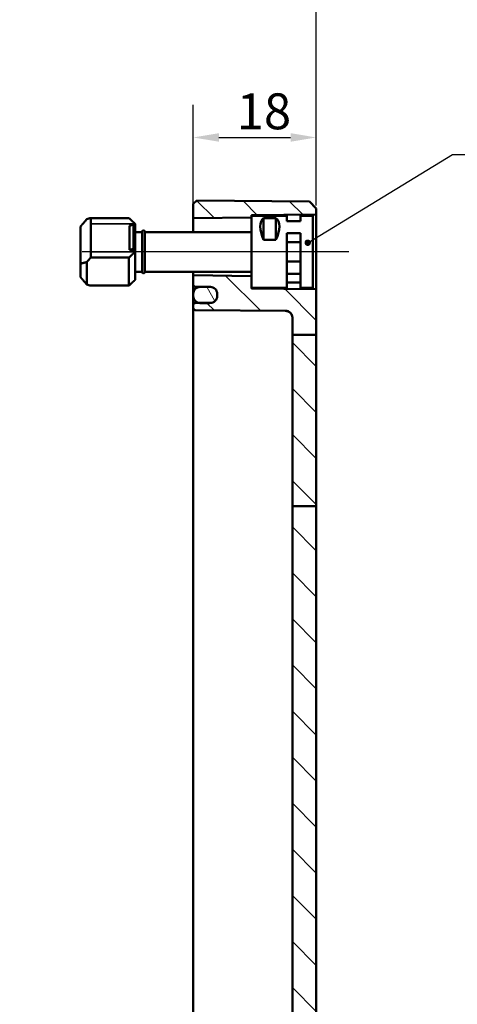
# Model space of a CAD drawing. Units: millimetres. Extents: x 24 to 882, y 9 to 623.
# Drawn here: x 649 to 713, y 399 to 543 of the extents above; entities that cross this region are included whole.
import ezdxf

# ---------------------------------------------------------------- set-up
doc = ezdxf.new("R2010")
doc.units = ezdxf.units.MM
doc.header["$LTSCALE"] = 1.5
for name, color, linetype, lineweight in [('Bemaßung (ISO)', 7, 'Continuous', 25), ('Mittellinie (ISO)', 7, 'Continuous', 25), ('Schraffur (ISO)', 7, 'Continuous', 18), ('Sichtbar (ISO)', 7, 'Continuous', 50), ('Sichtbar schmal (ISO)', 7, 'Continuous', 35), ('Symbol (ISO)', 7, 'Continuous', 25)]:
    doc.layers.add(name, color=color, linetype=linetype, lineweight=lineweight)
doc.styles.add('Notiztext (DIN)', font='isocpeur.ttf')
doc.dimstyles.new('Standard (DIN)', dxfattribs={"dimscale": 1.5, "dimtxt": 3.5, "dimasz": 2.5, "dimexe": 3.175, "dimexo": 0.8, "dimgap": 0.8, "dimtad": 1, "dimrnd": 1e-08, "dimtxsty": 'Notiztext (DIN)', "dimcen": 0.09, "dimdle": 10, "dimclrd": 256, "dimclre": 256, "dimclrt": 256, "dimadec": 0, "dimazin": 0, "dimtfac": 1, "dimtmove": 0, "dimatfit": 3, "dimfxl": 1, "dimtolj": 1, "dimtzin": 0, "dimlwd": -1, "dimlwe": -1, "dimarcsym": 0})
doc.dimstyles.new('Standard - Methode 2a (DIN)$7', dxfattribs={"dimscale": 1.5, "dimtxt": 3.5, "dimasz": 2.5, "dimexe": 3.175, "dimexo": 0.8, "dimgap": 0.8, "dimtad": 1, "dimtih": 1, "dimtoh": 1, "dimrnd": 1e-08, "dimtxsty": 'Notiztext (DIN)', "dimcen": 0.09, "dimdle": 10, "dimclrd": 256, "dimclre": 256, "dimclrt": 256, "dimazin": 2, "dimtfac": 1, "dimtmove": 0, "dimatfit": 3, "dimfxl": 1, "dimtolj": 1, "dimlwd": -1, "dimlwe": -1, "dimarcsym": 0})

# ---------------------------------------------------------------- blocks, each defined once
blk = doc.blocks.new('*D36')
at = {"layer": 'Bemaßung (ISO)', "transparency": 16777216}
for p, q in [((674.77, 515.64), (674.77, 530.86)), ((692.77, 516.14), (692.77, 530.86)), ((678.52, 526.1), (689.02, 526.1))]:
    blk.add_line(p, q, dxfattribs=at)
for points in [[(678.52, 526.73), (678.52, 525.48), (674.77, 526.1)], [(689.02, 526.73), (689.02, 525.48), (692.77, 526.1)]]:
    blk.add_solid(points, dxfattribs=at)
at = {"layer": 'Defpoints', "color": 0, "transparency": 16777216}
for p in [(692.77, 526.1), (674.77, 514.44), (692.77, 514.94)]:
    blk.add_point(p, dxfattribs=at)
at = {"layer": 'Bemaßung (ISO)', "transparency": 16777216, "insert": (681.14, 532.55), "char_height": 5.25, "attachment_point": 1, "style": 'Notiztext (DIN)'}
blk.add_mtext('\\A1;18', dxfattribs=at)
blk = doc.blocks.new('*D37')
at = {"layer": 'Bemaßung (ISO)', "transparency": 16777216}
for p, q in [((575.07, 517.08), (575.07, 567.92)), ((692.77, 516.14), (692.77, 567.92)), ((578.82, 563.15), (689.02, 563.15))]:
    blk.add_line(p, q, dxfattribs=at)
for points in [[(578.82, 563.78), (578.82, 562.53), (575.07, 563.15)], [(689.02, 563.78), (689.02, 562.53), (692.77, 563.15)]]:
    blk.add_solid(points, dxfattribs=at)
at = {"layer": 'Defpoints', "color": 0, "transparency": 16777216}
for p in [(692.77, 563.15), (575.07, 515.88), (692.77, 514.94)]:
    blk.add_point(p, dxfattribs=at)
at = {"layer": 'Bemaßung (ISO)', "transparency": 16777216, "insert": (628.01, 570.65), "char_height": 5.25, "attachment_point": 1, "style": 'Notiztext (DIN)'}
blk.add_mtext('\\A1;87,7', dxfattribs=at)

msp = doc.modelspace()

# ---------------------------------------------------------------- hatches: boundary and pattern name
at = {"layer": 'Schraffur (ISO)'}
h = msp.add_hatch(dxfattribs=at)
h.set_pattern_fill('ANSI31', color=256, scale=38.1, angle=90.00021, style=0)
h.set_pattern_definition([(135.0002, (0, 0), (-3.367584, -3.367608), [])])
edge = h.paths.add_edge_path()
edge.add_line((683.2685, 514.6307), (683.2685, 514.5402))
edge.add_ellipse((683.1685, 514.5402), major_axis=(0, -0.1414), ratio=0.70710678, start_angle=0.353558, end_angle=90, ccw=False)
edge.add_line((683.1694, 514.3988), (674.8694, 514.2963))
edge.add_ellipse((674.8685, 514.4377), major_axis=(0, -0.1414), ratio=0.70710678, start_angle=270, end_angle=360.353558, ccw=False)
edge.add_line((674.7685, 514.4377), (674.7685, 516.3807))
edge.add_line((674.7685, 516.3807), (675.2685, 516.8763))
edge.add_line((675.2685, 516.8763), (691.7686, 516.7323))
edge.add_line((691.7686, 516.7323), (692.7685, 515.7236))
edge.add_line((692.7685, 515.7236), (692.7685, 514.9369))
edge.add_ellipse((692.6685, 514.9369), major_axis=(0.1, 0.0009), ratio=1, start_angle=270, end_angle=359.5, ccw=False)
edge.add_line((692.6694, 514.8369), (683.3677, 514.7557))
edge.add_ellipse((683.3685, 514.6557), major_axis=(0, 0.1), ratio=1, start_angle=0.5, end_angle=90)
edge.add_line((683.2685, 514.6557), (683.2685, 514.6307))
edge = h.paths.add_edge_path()
edge.add_line((692.7685, 472.2029), (689.2685, 472.2029))
edge.add_line((689.2685, 472.2029), (689.2685, 268.4985))
edge.add_ellipse((688.2685, 268.4985), major_axis=(0, -1), ratio=1, start_angle=0.5, end_angle=90, ccw=False)
edge.add_line((688.2773, 267.4986), (675.0659, 267.3833))
edge.add_ellipse((675.0685, 267.0833), major_axis=(-0.3, -0.0026), ratio=1, start_angle=270, end_angle=359.5)
edge.add_line((674.7685, 267.0833), (674.7685, 266.6781))
edge.add_ellipse((675.0685, 266.6781), major_axis=(0, -0.3), ratio=1, start_angle=270, end_angle=359.5)
edge.add_line((675.0659, 266.3781), (677.2773, 266.3588))
edge.add_ellipse((677.2685, 265.3588), major_axis=(1, -0.0087), ratio=1, start_angle=0.5, end_angle=90, ccw=False)
edge.add_line((678.2685, 265.3588), (678.2685, 265.3588))
edge.add_line((678.2685, 265.3588), (678.2685, 265.0947))
edge.add_line((678.2685, 265.0947), (678.2685, 265.0657))
edge.add_line((678.2685, 265.0657), (678.2685, 265.0025))
edge.add_ellipse((677.2685, 265.0025), major_axis=(0, -1), ratio=1, start_angle=0.5, end_angle=90, ccw=False)
edge.add_line((677.2773, 264.0026), (675.0659, 263.9833))
edge.add_ellipse((675.0685, 263.6833), major_axis=(-0.3, -0.0026), ratio=1, start_angle=270, end_angle=359.5)
edge.add_line((674.7685, 263.6833), (674.7685, 263.3807))
edge.add_line((674.7685, 263.3807), (675.2685, 262.8851))
edge.add_line((675.2685, 262.8851), (691.7686, 263.029))
edge.add_line((691.7686, 263.029), (692.7685, 264.0378))
edge.add_line((692.7685, 264.0378), (692.7685, 472.2029))
edge = h.paths.add_edge_path()
edge.add_line((683.2685, 505.7061), (683.2685, 505.6684))
edge.add_line((683.2685, 505.6684), (683.2685, 504.1307))
edge.add_line((683.2685, 504.1307), (683.2685, 504.1056))
edge.add_ellipse((683.3685, 504.1056), major_axis=(-0.1, 0.0009), ratio=1, start_angle=0.5, end_angle=90)
edge.add_line((683.3677, 504.0056), (692.6694, 503.9245))
edge.add_ellipse((692.6685, 503.8245), major_axis=(0, 0.1), ratio=1, start_angle=270, end_angle=359.5, ccw=False)
edge.add_line((692.7685, 503.8245), (692.7685, 497.2709))
edge.add_line((692.7685, 497.2709), (689.2685, 497.2709))
edge.add_line((689.2685, 497.2709), (689.2685, 499.7634))
edge.add_spline(control_points=[(689.2685, 499.7634), (689.2685, 499.8868), (689.2396, 500.032), (689.1452, 500.2601), (689.0629, 500.3832), (688.8884, 500.5578), (688.7652, 500.6401), (688.5399, 500.7334), (688.3987, 500.7623), (688.2773, 500.7634)], knot_values=[0.29706952, 0.29706952, 0.29706952, 0.29706952, 0.33409628, 0.33409628, 0.37112217, 0.37112217, 0.40814675, 0.40814675, 0.44430098, 0.44430098, 0.44430098, 0.44430098], degree=3, periodic=0)
edge.add_line((688.2773, 500.7634), (675.0659, 500.8787))
edge.add_spline(control_points=[(675.0659, 500.8787), (675.0295, 500.879), (674.9871, 500.8877), (674.9195, 500.9157), (674.8826, 500.9404), (674.8302, 500.9927), (674.8055, 501.0297), (674.7772, 501.0981), (674.7685, 501.1417), (674.7685, 501.1787)], knot_values=[0.13329152, 0.13329152, 0.13329152, 0.13329152, 0.14413777, 0.14413777, 0.15524512, 0.15524512, 0.16635296, 0.16635296, 0.17746123, 0.17746123, 0.17746123, 0.17746123], degree=3, periodic=0)
edge.add_line((674.7685, 501.1787), (674.7685, 501.5839))
edge.add_spline(control_points=[(674.7685, 501.5839), (674.7685, 501.621), (674.7772, 501.6645), (674.8055, 501.733), (674.8302, 501.7699), (674.8826, 501.8223), (674.9195, 501.847), (674.9871, 501.875), (675.0295, 501.8836), (675.0659, 501.8839)], knot_values=[0.08912205, 0.08912205, 0.08912205, 0.08912205, 0.10023046, 0.10023046, 0.11133844, 0.11133844, 0.12244585, 0.12244585, 0.13329204, 0.13329204, 0.13329204, 0.13329204], degree=3, periodic=0)
edge.add_line((675.0659, 501.8839), (677.2773, 501.9032))
edge.add_spline(control_points=[(677.2773, 501.9032), (677.3987, 501.9043), (677.5399, 501.9332), (677.7652, 502.0266), (677.8884, 502.1088), (678.0629, 502.2834), (678.1452, 502.4065), (678.2396, 502.6346), (678.2685, 502.7799), (678.2685, 502.9033)], knot_values=[0.44431603, 0.44431603, 0.44431603, 0.44431603, 0.48046987, 0.48046987, 0.51749446, 0.51749446, 0.55452136, 0.55452136, 0.59155077, 0.59155077, 0.59155077, 0.59155077], degree=3, periodic=0)
edge.add_line((678.2685, 502.9033), (678.2685, 503.2596))
edge.add_line((678.2685, 503.2596), (678.2685, 503.2596))
edge.add_spline(control_points=[(678.2685, 503.2596), (678.2685, 503.3831), (678.2396, 503.5284), (678.1452, 503.7564), (678.0629, 503.8796), (677.8884, 504.0541), (677.7652, 504.1364), (677.5399, 504.2298), (677.3987, 504.2587), (677.2773, 504.2598)], knot_values=[0.29708113, 0.29708113, 0.29708113, 0.29708113, 0.33411189, 0.33411189, 0.37114083, 0.37114083, 0.40816637, 0.40816637, 0.44431938, 0.44431938, 0.44431938, 0.44431938], degree=3, periodic=0)
edge.add_line((677.2773, 504.2598), (675.0659, 504.2791))
edge.add_spline(control_points=[(675.0659, 504.2791), (675.0295, 504.2794), (674.9871, 504.288), (674.9195, 504.3161), (674.8826, 504.3407), (674.8302, 504.3931), (674.8055, 504.4301), (674.7772, 504.4985), (674.7685, 504.5421), (674.7685, 504.5791)], knot_values=[0.13330078, 0.13330078, 0.13330078, 0.13330078, 0.14414659, 0.14414659, 0.15525418, 0.15525418, 0.16636312, 0.16636312, 0.17747332, 0.17747332, 0.17747332, 0.17747332], degree=3, periodic=0)
edge.add_line((674.7685, 504.5791), (674.7685, 505.8086))
edge.add_ellipse((674.8685, 505.8086), major_axis=(0, 0.1414), ratio=0.70710678, start_angle=359.646442, end_angle=450, ccw=False)
edge.add_line((674.8694, 505.95), (683.1694, 505.8475))
edge.add_ellipse((683.1685, 505.7061), major_axis=(0, 0.1414), ratio=0.70710678, start_angle=270, end_angle=359.646442, ccw=False)
h.paths.add_polyline_path([(692.7685, 472.2029), (689.2685, 472.2029), (689.2685, 497.2709), (692.7685, 497.2709)])
h = msp.add_hatch(dxfattribs=at)
h.set_pattern_fill('ANSI31', color=256, scale=38.1, angle=75.000175, style=0)
h.set_pattern_definition([(120.0002, (0, 0), (-4.12444, -2.381263), [])])
edge = h.paths.add_edge_path()
edge.add_spline(control_points=[(675.7685, 504.2597), (675.6451, 504.2597), (675.4999, 504.2308), (675.2719, 504.1364), (675.1487, 504.0541), (674.9742, 503.8795), (674.8919, 503.7564), (674.7974, 503.5283), (674.7685, 503.383), (674.7685, 503.2596)], knot_values=[0.29621201, 0.29621201, 0.29621201, 0.29621201, 0.33323412, 0.33323412, 0.37025966, 0.37025966, 0.4072886, 0.4072886, 0.44431935, 0.44431935, 0.44431935, 0.44431935], degree=3, periodic=0)
edge.add_line((674.7685, 503.2596), (674.7685, 502.9033))
edge.add_spline(control_points=[(674.7685, 502.9033), (674.7685, 502.7799), (674.7974, 502.6346), (674.8919, 502.4065), (674.9742, 502.2834), (675.1487, 502.1088), (675.2718, 502.0266), (675.4999, 501.9321), (675.6451, 501.9032), (675.7685, 501.9032)], knot_values=[-0.14810384, -0.14810384, -0.14810384, -0.14810384, -0.11107443, -0.11107443, -0.07404753, -0.07404753, -0.03702294, -0.03702294, 0, 0, 0, 0], degree=3, periodic=0)
edge.add_line((675.7685, 501.9032), (677.2685, 501.9032))
edge.add_spline(control_points=[(677.2685, 501.9032), (677.2714, 501.9032), (677.2743, 501.9032), (677.2773, 501.9033)], knot_values=[0, 0, 0, 0, 0.0008691, 0.0008691, 0.0008691, 0.0008691], degree=3, periodic=0)
edge.add_spline(control_points=[(677.2773, 501.9033), (677.3987, 501.9046), (677.5399, 501.9332), (677.7652, 502.0266), (677.8884, 502.1089), (678.0629, 502.2834), (678.1452, 502.4065), (678.2396, 502.6346), (678.2685, 502.7799), (678.2685, 502.9033)], knot_values=[0.0008691, 0.0008691, 0.0008691, 0.0008691, 0.03702388, 0.03702388, 0.07404941, 0.07404941, 0.11107537, 0.11107537, 0.14810384, 0.14810384, 0.14810384, 0.14810384], degree=3, periodic=0)
edge.add_line((678.2685, 502.9033), (678.2685, 503.2596))
edge.add_spline(control_points=[(678.2685, 503.2596), (678.2685, 503.383), (678.2396, 503.5283), (678.1452, 503.7564), (678.0629, 503.8795), (677.8884, 504.0541), (677.7652, 504.1364), (677.5372, 504.2308), (677.3919, 504.2597), (677.2685, 504.2597)], knot_values=[0.14810467, 0.14810467, 0.14810467, 0.14810467, 0.18513543, 0.18513543, 0.22216437, 0.22216437, 0.25918991, 0.25918991, 0.29621201, 0.29621201, 0.29621201, 0.29621201], degree=3, periodic=0)
edge.add_line((677.2685, 504.2597), (675.7685, 504.2597))
edge = h.paths.add_edge_path()
edge.add_ellipse((675.7685, 265.0025), major_axis=(0, -1), ratio=1, start_angle=270, end_angle=360)
edge.add_line((675.7685, 264.0025), (677.2685, 264.0025))
edge.add_ellipse((677.2685, 265.0025), major_axis=(1, 0), ratio=1, start_angle=270, end_angle=270.5)
edge.add_ellipse((677.2685, 265.0025), major_axis=(1, 0.0087), ratio=1, start_angle=270, end_angle=359.5)
edge.add_line((678.2685, 265.0025), (678.2685, 265.0657))
edge.add_line((678.2685, 265.0657), (678.2685, 265.0947))
edge.add_line((678.2685, 265.0947), (678.2685, 265.3588))
edge.add_ellipse((677.2685, 265.3588), major_axis=(0, 1), ratio=1, start_angle=270, end_angle=360)
edge.add_line((677.2685, 266.3588), (675.7685, 266.3588))
edge.add_ellipse((675.7685, 265.3588), major_axis=(-1, 0), ratio=1, start_angle=270, end_angle=360)
edge.add_line((674.7685, 265.3588), (674.7685, 265.0025))

# ---------------------------------------------------------------- linework, layer by layer
at = {"layer": 'Mittellinie (ISO)', "linetype": 'Continuous'}
msp.add_line((697.5288, 509.3807), (658.5051, 509.3807), dxfattribs=at)
at = {"layer": 'Sichtbar (ISO)'}
for p, q in [((675.2685, 516.8763), (674.7685, 516.3807)), ((691.7686, 516.7323), (675.2685, 516.8763)), ((692.7685, 515.7236), (691.7686, 516.7323)), ((674.7685, 516.3807), (674.7685, 514.4377)), ((692.7685, 514.9369), (692.7685, 515.7236)), ((659.7685, 508.5512), (659.7685, 514.3114)), ((659.7685, 514.3114), (665.3485, 514.3114)), ((674.7685, 514.4377), (674.7685, 512.2807)), ((674.8694, 514.2963), (683.1694, 514.3988)), ((683.2685, 514.6307), (683.2685, 514.6557)), ((683.2685, 514.6307), (683.2685, 505.6684)), ((688.4685, 514.6307), (683.2685, 514.6307)), ((683.3677, 514.7557), (692.6694, 514.8369)), ((685.0685, 514.3206), (685.0685, 511.1583)), ((685.0685, 514.3206), (686.8685, 514.3206)), ((686.8685, 514.3206), (686.8685, 511.1583)), ((688.4685, 513.8701), (688.4685, 514.6307)), ((690.4685, 513.8701), (688.4685, 513.8701)), ((690.4685, 514.6307), (690.4685, 513.8701)), ((692.2685, 514.6307), (690.4685, 514.6307)), ((692.2685, 514.6307), (692.2685, 504.1307)), ((692.7685, 503.8245), (692.7685, 514.9369)), ((658.2685, 513.0805), (658.2685, 507.6608)), ((666.0185, 513.3758), (665.4185, 513.1991)), ((665.4185, 509.6635), (665.4185, 513.1991)), ((666.1685, 513.3758), (666.0185, 513.3758)), ((666.0185, 513.3758), (666.0185, 509.8403)), ((666.1685, 513.3758), (666.1685, 509.8403)), ((666.2685, 513.4607), (666.2473, 513.4819)), ((666.2685, 513.4607), (666.2685, 513.4606)), ((666.2685, 513.4606), (666.2685, 511.4313)), ((667.2685, 512.2807), (666.2685, 512.2807)), ((666.2685, 511.4313), (666.2685, 509.402)), ((667.2685, 512.3307), (667.2685, 506.4307)), ((667.6685, 512.3307), (667.6685, 506.4307)), ((683.2685, 512.2807), (667.6685, 512.2807)), ((686.8685, 511.1583), (685.0685, 511.1583)), ((688.4685, 504.1307), (688.4685, 512.1024)), ((690.4685, 512.1024), (688.4685, 512.1024)), ((690.4685, 512.1024), (690.4685, 504.1307)), ((665.4185, 509.6635), (666.0185, 509.8403)), ((666.1685, 509.6635), (665.4185, 509.6635)), ((666.0185, 509.8403), (666.1685, 509.8403)), ((666.1685, 509.8403), (666.1685, 509.6635)), ((690.4685, 510.8085), (688.4685, 510.8085)), ((665.3485, 508.5512), (659.7685, 508.5512)), ((665.3485, 504.45), (665.3485, 508.5512)), ((666.2685, 509.402), (666.2685, 505.3007)), ((658.2685, 505.6809), (658.2685, 507.6608)), ((659.1885, 507.8893), (659.1885, 504.6083)), ((690.4685, 507.9529), (688.4685, 507.9529)), ((666.2685, 505.3007), (666.2473, 505.2795)), ((667.2685, 506.4807), (666.2685, 506.4807)), ((683.2685, 506.4807), (667.6685, 506.4807)), ((674.7685, 506.4807), (674.7685, 506.0528)), ((674.7685, 506.0528), (674.7685, 506.0028)), ((674.7685, 506.0028), (674.7685, 505.8086)), ((674.7685, 505.8086), (674.7685, 504.5791)), ((683.1694, 505.8475), (674.8694, 505.95)), ((683.2685, 505.6684), (683.2685, 504.1307)), ((690.4685, 506.1852), (688.4685, 506.1852)), ((659.7685, 504.45), (665.3485, 504.45)), ((674.7685, 504.5781), (674.7685, 503.2596)), ((675.0659, 504.2791), (677.2773, 504.2598)), ((675.0659, 504.2781), (677.172, 504.2597)), ((677.2685, 504.2597), (675.7685, 504.2597)), ((683.2685, 504.1056), (683.2685, 504.1307)), ((688.4685, 504.1307), (683.2685, 504.1307)), ((692.6694, 503.9245), (683.3677, 504.0056)), ((690.4685, 504.8913), (688.4685, 504.8913)), ((692.2685, 504.1307), (690.4685, 504.1307)), ((692.7685, 497.2709), (692.7685, 503.8245)), ((674.7685, 503.2596), (674.7685, 502.9033)), ((674.7685, 501.5839), (674.7685, 502.9025)), ((678.2685, 503.2596), (678.2685, 502.9033)), ((678.2685, 502.9033), (678.2685, 503.2596)), ((674.7685, 501.5839), (674.7685, 501.1787)), ((674.7685, 501.1781), (674.7685, 500.4807)), ((677.2773, 501.9032), (675.0659, 501.8839)), ((675.7685, 501.9032), (677.2685, 501.9032)), ((675.7685, 501.9025), (677.1973, 501.9025)), ((674.7685, 500.4807), (674.7685, 279.2807)), ((675.0659, 500.8787), (688.2773, 500.7634)), ((675.0659, 500.8781), (688.2773, 500.7628)), ((689.2685, 499.7634), (689.2685, 497.2709)), ((692.7685, 497.2709), (689.2685, 497.2709)), ((689.2685, 497.2709), (689.2685, 472.2029)), ((692.7685, 472.2029), (692.7685, 497.2709)), ((692.7685, 472.2029), (689.2685, 472.2029)), ((689.2685, 472.2029), (689.2685, 268.4985)), ((692.7685, 264.0378), (692.7685, 472.2029))]:
    msp.add_line(p, q, dxfattribs=at)
for centre, radius, start, end in [((683.3685, 514.6557), 0.1, 90.5, 180), ((692.6685, 514.9369), 0.1, 270.5, 0), ((667.4685, 512.3307), 0.2, 0, 180), ((667.4685, 506.4307), 0.2, 180, 0), ((675.0685, 504.5781), 0.3, 180, 269.5), ((683.3685, 504.1056), 0.1, 180, 269.5), ((692.6685, 503.8245), 0.1, 0, 89.5), ((675.7685, 502.9025), 1, 180, 270), ((675.0685, 501.1781), 0.3, 180, 269.5), ((688.2685, 499.7628), 1, 0, 89.5)]:
    msp.add_arc(centre, radius, start, end, dxfattribs=at)
for centre, major_axis, ratio, start_param, end_param in [((656.8685, 509.3807), (-4.6194, -4.6194), 0.41421356, 3.70096121, 3.8371845), ((674.8685, 514.4377), (0, -0.1414), 0.70710678, 4.71238898, 6.29191195), ((683.1685, 514.5402), (0, -0.1414), 0.70710678, 0.00872665, 1.57079633), ((689.8185, 509.3807), (-4.8504, 4.8504), 0.41421356, 6.23590843, 7.11586034), ((682.1185, 509.3807), (4.8504, 4.8504), 0.41421356, 5.45051027, 6.33046218), ((656.8685, 509.3807), (-4.6194, -4.6194), 0.41421356, 1.66060264, 1.79682594), ((674.8685, 505.8086), (0, 0.1414), 0.70710678, 6.27445866, 7.85398163), ((683.1685, 505.7061), (0, 0.1414), 0.70710678, 4.71238898, 6.27445866), ((656.8685, 509.3807), (4.6194, -4.6194), 0.41421356, 5.58759346, 5.72381675)]:
    msp.add_ellipse(centre, major_axis=major_axis, ratio=ratio, start_param=start_param, end_param=end_param, dxfattribs=at)
for points in [[(659.1885, 514.1531), (658.6953, 513.5933), (658.2685, 513.0805)], [(658.2685, 507.6608), (658.6953, 507.7515), (659.1885, 507.8893)], [(659.1885, 504.6083), (658.6953, 505.1681), (658.2685, 505.6809)]]:
    msp.add_open_spline(points, degree=2, dxfattribs=at)
for points, weights in [([(665.3485, 514.3114), (665.8882, 513.8429), (666.2685, 513.4606)], [1, 1.00889646684, 1]), ([(666.2685, 509.402), (665.8882, 509.0197), (665.3485, 508.5512)], [1, 1.00889646684, 1]), ([(665.3485, 504.45), (665.8735, 504.9057), (666.2473, 505.2795)], [1, 1.00865167399, 1.00047611439])]:
    msp.add_rational_spline(points, weights, degree=2, dxfattribs=at)
for points, knots in [([(674.7685, 504.5791), (674.7685, 504.5421), (674.7772, 504.4985), (674.8055, 504.4301), (674.8302, 504.3931), (674.8826, 504.3407), (674.9195, 504.3161), (674.9871, 504.288), (675.0295, 504.2794), (675.0659, 504.2791)], [0.1333007814, 0.1333007814, 0.1333007814, 0.1333007814, 0.144410984, 0.144410984, 0.1555199252, 0.1555199252, 0.1666275144, 0.1666275144, 0.1774733233, 0.1774733233, 0.1774733233, 0.1774733233]), ([(675.7685, 504.2597), (675.6451, 504.2597), (675.4999, 504.2308), (675.2719, 504.1364), (675.1487, 504.0541), (674.9742, 503.8795), (674.8919, 503.7564), (674.7974, 503.5283), (674.7685, 503.383), (674.7685, 503.2596)], [0.296212014, 0.296212014, 0.296212014, 0.296212014, 0.333234121, 0.333234121, 0.370259661, 0.370259661, 0.407288598, 0.407288598, 0.444319354, 0.444319354, 0.444319354, 0.444319354]), ([(678.2685, 503.2596), (678.2685, 503.383), (678.2396, 503.5283), (678.1452, 503.7564), (678.0629, 503.8795), (677.8884, 504.0541), (677.7652, 504.1364), (677.5372, 504.2308), (677.3919, 504.2597), (677.2685, 504.2597)], [0.148104675, 0.148104675, 0.148104675, 0.148104675, 0.185135431, 0.185135431, 0.222164367, 0.222164367, 0.259189907, 0.259189907, 0.296212014, 0.296212014, 0.296212014, 0.296212014]), ([(677.2773, 504.2598), (677.3987, 504.2587), (677.5399, 504.2298), (677.7652, 504.1364), (677.8884, 504.0541), (678.0629, 503.8796), (678.1452, 503.7564), (678.2396, 503.5284), (678.2685, 503.3831), (678.2685, 503.2596)], [0.297081131, 0.297081131, 0.297081131, 0.297081131, 0.333234135, 0.333234135, 0.370259676, 0.370259676, 0.407288617, 0.407288617, 0.444319377, 0.444319377, 0.444319377, 0.444319377]), ([(674.7685, 502.9033), (674.7685, 502.7799), (674.7974, 502.6346), (674.8919, 502.4065), (674.9742, 502.2834), (675.1487, 502.1088), (675.2718, 502.0266), (675.4999, 501.9321), (675.6451, 501.9032), (675.7685, 501.9032)], [-0.148103837, -0.148103837, -0.148103837, -0.148103837, -0.111074428, -0.111074428, -0.074047529, -0.074047529, -0.03702294, -0.03702294, 0, 0, 0, 0]), ([(677.2685, 501.9032), (677.3919, 501.9032), (677.5372, 501.9321), (677.7652, 502.0266), (677.8884, 502.1089), (678.0629, 502.2834), (678.1452, 502.4065), (678.2396, 502.6346), (678.2685, 502.7799), (678.2685, 502.9033)], [0, 0, 0, 0, 0.037023878, 0.037023878, 0.074049406, 0.074049406, 0.111075366, 0.111075366, 0.148103837, 0.148103837, 0.148103837, 0.148103837]), ([(678.2685, 502.9033), (678.2685, 502.7799), (678.2396, 502.6346), (678.1452, 502.4065), (678.0629, 502.2834), (677.8884, 502.1088), (677.7652, 502.0266), (677.5399, 501.9332), (677.3987, 501.9043), (677.2773, 501.9032)], [0.44431603, 0.44431603, 0.44431603, 0.44431603, 0.481345443, 0.481345443, 0.518372344, 0.518372344, 0.555396934, 0.555396934, 0.591550771, 0.591550771, 0.591550771, 0.591550771]), ([(675.0659, 501.8839), (675.0295, 501.8836), (674.9871, 501.875), (674.9195, 501.847), (674.8826, 501.8223), (674.8302, 501.7699), (674.8055, 501.733), (674.7772, 501.6645), (674.7685, 501.621), (674.7685, 501.5839)], [0.0891220521, 0.0891220521, 0.0891220521, 0.0891220521, 0.0999682407, 0.0999682407, 0.1110756506, 0.1110756506, 0.1221836291, 0.1221836291, 0.1332920399, 0.1332920399, 0.1332920399, 0.1332920399]), ([(674.7685, 501.1787), (674.7685, 501.1417), (674.7772, 501.0981), (674.8055, 501.0297), (674.8302, 500.9927), (674.8826, 500.9404), (674.9195, 500.9157), (674.9871, 500.8877), (675.0295, 500.879), (675.0659, 500.8787)], [0.1332915219, 0.1332915219, 0.1332915219, 0.1332915219, 0.1443997906, 0.1443997906, 0.1555076306, 0.1555076306, 0.1666149887, 0.1666149887, 0.1774612326, 0.1774612326, 0.1774612326, 0.1774612326]), ([(688.2773, 500.7634), (688.3987, 500.7623), (688.5399, 500.7334), (688.7652, 500.6401), (688.8884, 500.5578), (689.0629, 500.3832), (689.1452, 500.2601), (689.2396, 500.032), (689.2685, 499.8868), (689.2685, 499.7634)], [0.297069525, 0.297069525, 0.297069525, 0.297069525, 0.333223758, 0.333223758, 0.370248331, 0.370248331, 0.407274229, 0.407274229, 0.44430098, 0.44430098, 0.44430098, 0.44430098])]:
    msp.add_open_spline(points, degree=3, knots=knots, dxfattribs=at)
at = {"layer": 'Sichtbar schmal (ISO)'}
for p, q in [((666.2455, 513.4837), (659.7685, 513.4837)), ((659.7685, 509.3789), (666.2455, 509.3789))]:
    msp.add_line(p, q, dxfattribs=at)

# ---------------------------------------------------------------- dimensions: what is measured, and where the dimension line sits
at = {"layer": 'Bemaßung (ISO)'}
for base, p1, override, picture, middle in [((692.7685, 563.1534), (575.0685, 515.8807), {"dimgap": 0.8, "dimdec": 2, "dimlfac": 0.745115, "dimtol": 0, "dimlim": 0, "dimtp": 0, "dimtm": 0, "dimtdec": 2, "dimtofl": 0, "dimatfit": 1}, '*D37', (633.9185, 563.1534)), ((692.7685, 526.1001), (674.7685, 514.4377), {"dimgap": 0.8, "dimdec": 2, "dimtol": 0, "dimlim": 0, "dimtp": 0, "dimtm": 0, "dimtdec": 2, "dimtofl": 0, "dimatfit": 1}, '*D36', (683.7685, 526.1001))]:
    dim = msp.add_linear_dim(base=base, p1=p1, p2=(692.7685, 514.9369), angle=180, dimstyle='Standard (DIN)', override=override, dxfattribs=at)
    dim.commit()
    dim.dimension.update_dxf_attribs({"geometry": picture, "text_midpoint": middle, "dimtype": 160})

# ---------------------------------------------------------------- leaders
at = {"layer": 'Symbol (ISO)', "annotation_type": 0, "has_hookline": 1, "hookline_direction": 0, "text_width": 59.85}
msp.add_leader([(691.5169, 510.7116), (712.7245, 523.6008), (716.4745, 523.6008)], dimstyle='Standard - Methode 2a (DIN)$7', override={"dimasz": 2.5, "dimgap": 0, "dimtad": 1, "dimldrblk": 'DotSmall'}, dxfattribs=at)

doc.saveas('drawing.dxf')
